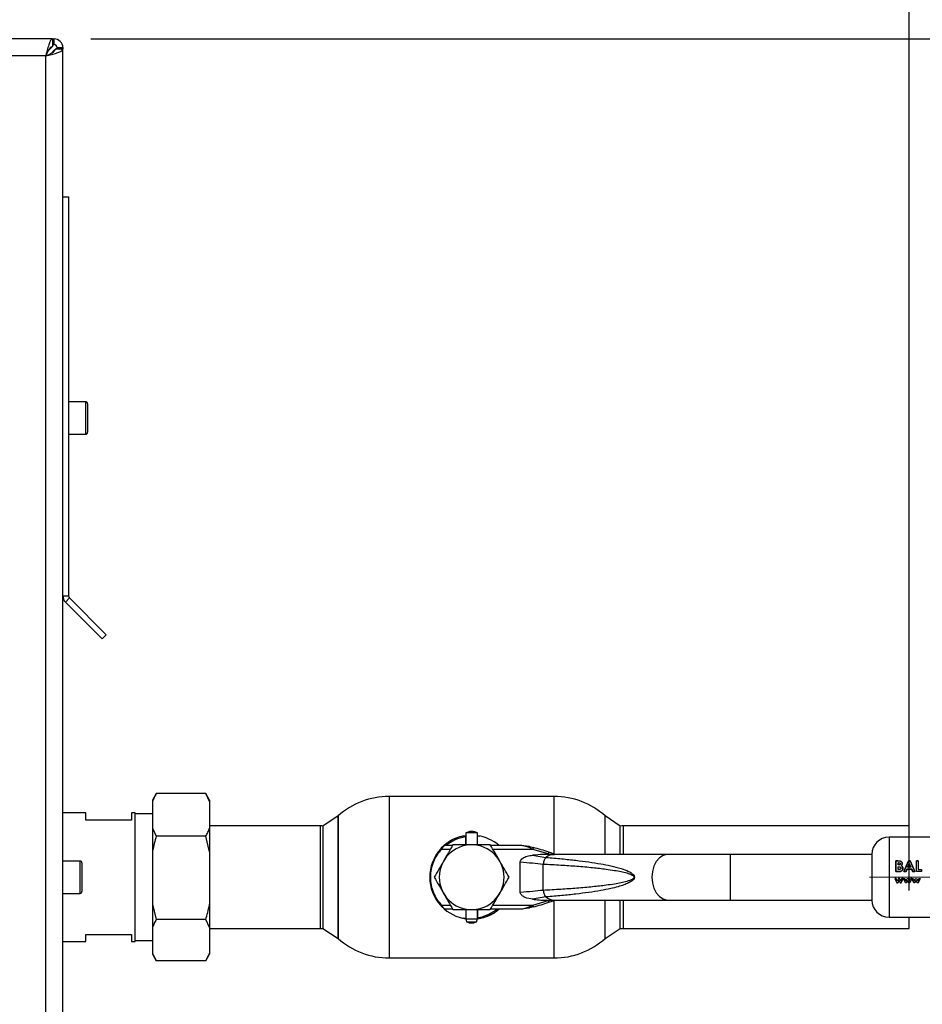
# Paper-space layout 'Blatt3' of a CAD drawing. Units: millimetres. Extents: x 0 to 4200, y 0 to 2970.
# Drawn here: x 1472 to 1709, y 2190 to 2448 of the extents above; entities that cross this region are included whole.
import ezdxf

# ---------------------------------------------------------------- set-up
doc = ezdxf.new("R2010")
doc.units = ezdxf.units.MM
doc.linetypes.add('SLD-Durchgehend', pattern=[0])
doc.linetypes.add('SLD-Punktstrich', pattern=[19.05, 15.24, -1.27, 1.27, -1.27])
doc.layers.add('SLD-0', color=7, linetype='SLD-Durchgehend', lineweight=30)
doc.styles.add('SLDTEXTSTYLE1', font='TXT', dxfattribs={"width": 0.605})
doc.dimstyles.new('SLDDIMSTYLE0', dxfattribs={"dimtxt": 35, "dimasz": 25, "dimexe": 0, "dimexo": 0.0625, "dimgap": 8.75, "dimtad": 1, "dimdec": 1, "dimrnd": 1e-09, "dimzin": 12, "dimdsep": 46, "dimtxsty": 'SLDTEXTSTYLE1', "dimsah": 1, "dimcen": 0.09, "dimadec": 0, "dimazin": 3, "dimtfac": 1, "dimtdec": 1, "dimtofl": 0, "dimtmove": 0, "dimatfit": 3, "dimfxl": 1, "dimfrac": 2, "dimtolj": 1, "dimtzin": 12, "dimarcsym": 0})
doc.dimstyles.new('SLDDIMSTYLE2', dxfattribs={"dimtxt": 35, "dimasz": 25, "dimexe": 0, "dimexo": 0.0625, "dimgap": 8.75, "dimtad": 1, "dimdec": 0, "dimrnd": 1e-09, "dimzin": 12, "dimdsep": 46, "dimtxsty": 'SLDTEXTSTYLE1', "dimsah": 1, "dimcen": 0.09, "dimadec": 0, "dimazin": 3, "dimtfac": 1, "dimtdec": 0, "dimtofl": 0, "dimtmove": 0, "dimatfit": 3, "dimfxl": 1, "dimfrac": 2, "dimtolj": 1, "dimtzin": 12, "dimarcsym": 0})

# ---------------------------------------------------------------- blocks, each defined once
blk = doc.blocks.new('_D_21')
at = {"ltscale": 10}
for p, q in [((679.56, 2280.92), (679.56, 2711.19)), ((1705.56, 2219.47), (1705.56, 2711.19)), ((1705.56, 2701.19), (679.56, 2701.19))]:
    blk.add_line(p, q, dxfattribs=at)
for points in [[(679.56, 2701.19), (704.56, 2697.19), (704.56, 2705.19)], [(1705.56, 2701.19), (1680.56, 2705.19), (1680.56, 2697.19)]]:
    blk.add_solid(points, dxfattribs=at)
at = {"ltscale": 10, "insert": (1139.09, 2746.31), "char_height": 35, "attachment_point": 1, "style": 'SLDTEXTSTYLE1'}
blk.add_mtext('1026', dxfattribs=at)
blk = doc.blocks.new('_D_22')
at = {"ltscale": 10}
for p, q in [((1483.56, 2450.21), (1483.56, 2547.37)), ((1705.56, 2246.37), (1705.56, 2547.37)), ((1705.56, 2537.37), (1483.56, 2537.37))]:
    blk.add_line(p, q, dxfattribs=at)
for points in [[(1483.56, 2537.37), (1508.56, 2533.37), (1508.56, 2541.37)], [(1705.56, 2537.37), (1680.56, 2541.37), (1680.56, 2533.37)]]:
    blk.add_solid(points, dxfattribs=at)
at = {"ltscale": 10, "insert": (1554.46, 2582.49), "char_height": 35, "attachment_point": 1, "style": 'SLDTEXTSTYLE1'}
blk.add_mtext('222', dxfattribs=at)
blk = doc.blocks.new('_D_23')
at = {"ltscale": 10}
for p, q in [((983.56, 2464.24), (983.56, 2547.37)), ((1483.56, 2450.21), (1483.56, 2547.37)), ((983.56, 2537.37), (1483.56, 2537.37))]:
    blk.add_line(p, q, dxfattribs=at)
for points in [[(983.56, 2537.37), (1008.56, 2533.37), (1008.56, 2541.37)], [(1483.56, 2537.37), (1458.56, 2541.37), (1458.56, 2533.37)]]:
    blk.add_solid(points, dxfattribs=at)
at = {"ltscale": 10, "insert": (1193.46, 2582.49), "char_height": 35, "attachment_point": 1, "style": 'SLDTEXTSTYLE1'}
blk.add_mtext('500', dxfattribs=at)
blk = doc.blocks.new('_D_30')
at = {"ltscale": 10}
for p, q in [((1490.86, 2442.92), (1840.81, 2442.92)), ((1830.81, 2222.92), (1830.81, 2442.92)), ((1741.71, 2222.92), (1840.81, 2222.92))]:
    blk.add_line(p, q, dxfattribs=at)
for points in [[(1830.81, 2442.92), (1826.81, 2417.92), (1834.81, 2417.92)], [(1830.81, 2222.92), (1834.81, 2247.92), (1826.81, 2247.92)]]:
    blk.add_solid(points, dxfattribs=at)
at = {"ltscale": 10, "insert": (1785.69, 2292.82), "char_height": 35, "attachment_point": 1, "rotation": 90, "style": 'SLDTEXTSTYLE1'}
blk.add_mtext('220', dxfattribs=at)

psp = doc.layouts.new('Blatt3')

# ---------------------------------------------------------------- linework, layer by layer
at = {"linetype": 'SLD-Punktstrich', "lineweight": 0, "ltscale": 10}
psp.add_line((1695.22, 2222.92), (1731.71, 2222.92), dxfattribs=at)
at = {"layer": 'SLD-0', "ltscale": 10}
for p, q in [((1480.86, 2442.92), (1156.27, 2442.92)), ((1480.86, 2442.92), (1480.86, 2440.92)), ((1480.86, 2442.92), (1481.26, 2442.92)), ((1481.26, 2441.42), (1481.26, 2442.92)), ((1480.56, 2440.62), (1479.75, 2439.82)), ((1480.32, 2440.62), (1480.56, 2440.62)), ((1480.46, 2439.11), (1481.26, 2439.91)), ((1481.26, 2439.91), (1481.26, 2439.66)), ((1483.56, 2440.21), (1481.56, 2440.21)), ((1482.06, 2440.62), (1483.56, 2440.62)), ((1483.56, 2440.62), (1483.56, 2440.21)), ((1483.56, 1645.63), (1483.56, 2440.21)), ((1479.06, 2438.42), (1158.06, 2438.42)), ((1479.06, 1647.42), (1479.06, 2438.42)), ((1483.56, 2401.42), (1485.06, 2401.42)), ((1485.06, 2401.42), (1485.06, 2296.75)), ((1489.56, 2347.67), (1485.06, 2347.67)), ((1489.56, 2339.17), (1489.56, 2347.67)), ((1490.06, 2347.17), (1490.06, 2339.67)), ((1485.06, 2339.17), (1489.56, 2339.17)), ((1483.56, 2296.75), (1485.06, 2296.75)), ((1485.3, 2296.19), (1484.24, 2295.13)), ((1484.24, 2295.13), (1493.9, 2285.46)), ((1485.3, 2296.19), (1494.96, 2286.52)), ((1494.96, 2286.52), (1493.9, 2285.46)), ((1508.06, 2244.86), (1507.06, 2243.13)), ((1507.06, 2243.13), (1507.06, 2242.78)), ((1507.06, 2242.78), (1507.06, 2235.79)), ((1508.01, 2244.74), (1508.06, 2244.86)), ((1521.06, 2244.86), (1508.06, 2244.86)), ((1522.06, 2243.13), (1521.06, 2244.86)), ((1522.06, 2242.78), (1521.06, 2244.86)), ((1521.06, 2244.86), (1521.13, 2244.74)), ((1522.06, 2243.13), (1522.06, 2242.78)), ((1522.06, 2242.78), (1522.06, 2235.79)), ((1612.45, 2244.12), (1569.16, 2244.12)), ((1569.16, 2244.12), (1569.16, 2201.72)), ((1612.45, 2229.05), (1612.45, 2244.12)), ((1489.56, 2239.77), (1483.56, 2239.77)), ((1489.56, 2237.92), (1489.56, 2239.77)), ((1501.56, 2237.92), (1489.56, 2237.92)), ((1502.56, 2239.77), (1501.56, 2239.77)), ((1501.56, 2239.77), (1501.56, 2237.92)), ((1502.56, 2222.92), (1502.56, 2239.77)), ((1507.06, 2239.55), (1502.56, 2239.55)), ((1555.81, 2239.01), (1551.81, 2236.34)), ((1555.81, 2239.01), (1555.81, 2206.83)), ((1555.81, 2222.92), (1555.81, 2239.01)), ((1629.81, 2236.34), (1625.81, 2239.01)), ((1625.81, 2228.92), (1625.81, 2239.01)), ((1507.06, 2235.79), (1508.06, 2233.71)), ((1507.06, 2235.79), (1507.06, 2229.62)), ((1551.12, 2236.37), (1522.06, 2236.37)), ((1522.06, 2235.79), (1522.06, 2229.62)), ((1551.12, 2222.92), (1551.12, 2236.37)), ((1551.81, 2236.34), (1551.81, 2222.92)), ((1629.81, 2228.92), (1629.81, 2236.34)), ((1705.56, 2236.37), (1630.56, 2236.37)), ((1630.56, 2236.37), (1630.56, 2228.92)), ((1705.56, 2233.42), (1705.56, 2236.37)), ((1521.06, 2233.71), (1508.06, 2233.71)), ((1522.06, 2229.62), (1521.06, 2233.71)), ((1589.21, 2233.8), (1589.21, 2233.5)), ((1589.21, 2233.5), (1589.21, 2231.42)), ((1589.31, 2234.52), (1589.31, 2231.42)), ((1592.31, 2234.52), (1589.31, 2234.52)), ((1592.31, 2231.42), (1592.31, 2234.52)), ((1592.31, 2233.79), (1592.99, 2233.68)), ((1726.31, 2233.42), (1700.31, 2233.42)), ((1700.31, 2233.42), (1700.31, 2212.42)), ((1585.21, 2230.22), (1582.85, 2230.22)), ((1585.78, 2231.22), (1583.66, 2231.22)), ((1603.67, 2231.22), (1595.83, 2231.22)), ((1606.84, 2230.22), (1596.41, 2230.22)), ((1606.02, 2230.94), (1603.67, 2231.22)), ((1606.84, 2230.22), (1605.9, 2230.69)), ((1606.02, 2230.94), (1606.96, 2230.7)), ((1610.91, 2229.03), (1606.84, 2230.22)), ((1507.06, 2229.62), (1507.06, 2215.86)), ((1522.06, 2229.62), (1522.06, 2215.86)), ((1606.81, 2228.68), (1610.3, 2228.1)), ((1612.44, 2228.92), (1610.67, 2228.92)), ((1611.07, 2229.5), (1610.91, 2229.03)), ((1611.24, 2228.92), (1610.91, 2229.03)), ((1612.83, 2228.92), (1611.07, 2229.5)), ((1611.24, 2228.92), (1612.45, 2228.77)), ((1642.33, 2228.92), (1612.44, 2228.92)), ((1658.6, 2228.92), (1642.33, 2228.92)), ((1695.81, 2228.92), (1658.6, 2228.92)), ((1658.6, 2228.92), (1658.6, 2216.92)), ((1695.81, 2228.92), (1695.81, 2216.92)), ((1488.06, 2227.17), (1483.56, 2227.17)), ((1488.06, 2218.67), (1488.06, 2227.17)), ((1488.56, 2226.67), (1488.56, 2219.17)), ((1603.56, 2218.92), (1603.56, 2226.92)), ((1609.59, 2219.47), (1609.59, 2226.37)), ((1702.14, 2227.21), (1702.14, 2224.42)), ((1702.61, 2227.21), (1702.14, 2227.21)), ((1702.14, 2227.2), (1702.61, 2227.2)), ((1702.14, 2224.41), (1702.14, 2227.2)), ((1703.2, 2227.16), (1702.61, 2227.21)), ((1702.61, 2227.2), (1703.2, 2227.15)), ((1702.67, 2226.13), (1702.67, 2226.73)), ((1702.67, 2226.73), (1702.83, 2226.73)), ((1702.83, 2226.72), (1702.67, 2226.72)), ((1702.8, 2226.13), (1702.67, 2226.13)), ((1702.67, 2224.93), (1702.67, 2225.66)), ((1702.67, 2225.66), (1702.79, 2225.66)), ((1702.82, 2224.93), (1702.67, 2224.93)), ((1705.39, 2227.21), (1704.21, 2224.42)), ((1704.21, 2224.41), (1705.39, 2227.2)), ((1704.77, 2224.42), (1705, 2225.01)), ((1705, 2225), (1704.77, 2224.41)), ((1705, 2225.01), (1706.27, 2225.01)), ((1706.27, 2225), (1705, 2225)), ((1705.2, 2225.52), (1705.63, 2226.49)), ((1705.63, 2226.48), (1705.2, 2225.51)), ((1706.07, 2225.52), (1705.2, 2225.52)), ((1705.87, 2227.21), (1705.39, 2227.21)), ((1705.39, 2227.2), (1705.87, 2227.2)), ((1705.63, 2226.49), (1706.07, 2225.52)), ((1706.07, 2225.51), (1705.63, 2226.48)), ((1707.05, 2224.42), (1705.87, 2227.21)), ((1705.87, 2227.2), (1707.05, 2224.41)), ((1706.27, 2225.01), (1706.49, 2224.42)), ((1706.49, 2224.41), (1706.27, 2225)), ((1708, 2227.21), (1707.48, 2227.21)), ((1707.48, 2227.2), (1708, 2227.2)), ((1707.48, 2224.41), (1707.48, 2227.2)), ((1708, 2227.2), (1708, 2224.93)), ((1708, 2224.93), (1708.82, 2224.93)), ((1708.82, 2224.93), (1708.82, 2224.41)), ((1502.56, 2206.07), (1502.56, 2222.92)), ((1551.12, 2209.47), (1551.12, 2222.92)), ((1551.81, 2222.92), (1551.81, 2209.5)), ((1555.81, 2206.83), (1555.81, 2222.92)), ((1701.84, 2222.58), (1702.37, 2221.42)), ((1702.21, 2222.58), (1701.84, 2222.58)), ((1702.14, 2224.42), (1702.96, 2224.42)), ((1702.96, 2224.41), (1702.14, 2224.41)), ((1702.51, 2221.92), (1702.21, 2222.58)), ((1702.81, 2222.58), (1702.51, 2221.92)), ((1702.81, 2222.58), (1703.07, 2222.58)), ((1703.07, 2222.58), (1702.81, 2222.58)), ((1703.07, 2222.58), (1703.36, 2221.93)), ((1703.36, 2221.93), (1703.07, 2222.58)), ((1703.67, 2222.58), (1703.36, 2221.93)), ((1703.5, 2221.42), (1704.04, 2222.58)), ((1704.04, 2222.58), (1703.67, 2222.58)), ((1704.08, 2222.58), (1704.44, 2222.58)), ((1704.61, 2221.43), (1704.08, 2222.58)), ((1704.21, 2224.42), (1704.77, 2224.42)), ((1704.77, 2224.41), (1704.21, 2224.41)), ((1704.44, 2222.58), (1704.75, 2221.92)), ((1704.75, 2221.92), (1705.05, 2222.58)), ((1705.05, 2222.58), (1705.3, 2222.58)), ((1705.3, 2222.58), (1705.6, 2221.93)), ((1705.6, 2221.93), (1705.91, 2222.58)), ((1706.27, 2222.58), (1705.74, 2221.43)), ((1705.91, 2222.58), (1706.27, 2222.58)), ((1706.27, 2222.58), (1705.91, 2222.58)), ((1706.32, 2222.58), (1706.68, 2222.58)), ((1706.85, 2221.43), (1706.32, 2222.58)), ((1706.49, 2224.42), (1707.05, 2224.42)), ((1707.05, 2224.41), (1706.49, 2224.41)), ((1706.68, 2222.58), (1706.99, 2221.92)), ((1706.99, 2221.92), (1707.29, 2222.58)), ((1707.29, 2222.58), (1707.54, 2222.58)), ((1708.82, 2224.41), (1707.48, 2224.41)), ((1707.54, 2222.58), (1707.84, 2221.93)), ((1707.84, 2221.93), (1708.14, 2222.58)), ((1708.51, 2222.58), (1707.98, 2221.43)), ((1707.98, 2221.42), (1708.51, 2222.58)), ((1708.14, 2222.58), (1708.51, 2222.58)), ((1702.37, 2221.42), (1702.64, 2221.42)), ((1702.94, 2222.08), (1702.64, 2221.43)), ((1702.64, 2221.42), (1702.94, 2222.08)), ((1702.94, 2222.08), (1703.24, 2221.42)), ((1703.24, 2221.42), (1703.5, 2221.42)), ((1704.88, 2221.43), (1704.61, 2221.43)), ((1705.18, 2222.08), (1704.88, 2221.43)), ((1705.48, 2221.43), (1705.18, 2222.08)), ((1705.74, 2221.43), (1705.48, 2221.43)), ((1707.12, 2221.43), (1706.85, 2221.43)), ((1707.41, 2222.08), (1707.12, 2221.43)), ((1707.72, 2221.43), (1707.41, 2222.08)), ((1707.98, 2221.43), (1707.72, 2221.43)), ((1483.56, 2218.67), (1488.06, 2218.67)), ((1610.3, 2217.74), (1606.81, 2217.16)), ((1610.67, 2216.92), (1612.44, 2216.92)), ((1610.91, 2216.81), (1611.24, 2216.92)), ((1611.07, 2216.34), (1612.83, 2216.92)), ((1612.44, 2216.92), (1642.33, 2216.92)), ((1625.81, 2206.83), (1625.81, 2216.92)), ((1629.81, 2209.5), (1629.81, 2216.92)), ((1630.56, 2216.92), (1630.56, 2209.47)), ((1642.33, 2216.92), (1658.6, 2216.92)), ((1658.6, 2216.92), (1695.81, 2216.92)), ((1507.06, 2215.86), (1508.06, 2211.78)), ((1507.06, 2215.86), (1507.06, 2209.76)), ((1522.06, 2215.86), (1522.06, 2209.76)), ((1582.85, 2215.62), (1585.21, 2215.62)), ((1583.66, 2214.62), (1585.78, 2214.62)), ((1589.31, 2214.42), (1589.31, 2212.02)), ((1592.31, 2212.02), (1592.31, 2214.42)), ((1592.41, 2212.34), (1592.41, 2214.42)), ((1595.83, 2214.62), (1603.67, 2214.62)), ((1596.41, 2215.62), (1606.84, 2215.62)), ((1603.67, 2214.62), (1606.02, 2214.9)), ((1605.9, 2215.15), (1606.84, 2215.62)), ((1606.96, 2215.14), (1606.02, 2214.9)), ((1606.84, 2215.62), (1610.91, 2216.81)), ((1610.91, 2216.81), (1611.07, 2216.34)), ((1612.45, 2201.72), (1612.45, 2216.79)), ((1521.06, 2211.78), (1508.06, 2211.78)), ((1522.06, 2209.76), (1521.06, 2211.78)), ((1589.31, 2212.05), (1588.62, 2212.16)), ((1589.31, 2212.02), (1589.5, 2211.22)), ((1589.31, 2212.02), (1592.31, 2212.02)), ((1592.12, 2211.22), (1592.31, 2212.02)), ((1592.41, 2212.04), (1592.41, 2212.34)), ((1700.31, 2212.42), (1726.31, 2212.42)), ((1705.56, 2209.47), (1705.56, 2212.42)), ((1507.06, 2209.76), (1507.06, 2202.99)), ((1522.06, 2209.76), (1522.06, 2202.99)), ((1522.06, 2209.47), (1551.12, 2209.47)), ((1551.81, 2209.5), (1555.81, 2206.83)), ((1589.5, 2211.22), (1592.12, 2211.22)), ((1625.81, 2206.83), (1629.81, 2209.5)), ((1630.56, 2209.47), (1705.56, 2209.47)), ((1489.56, 2206.07), (1489.56, 2207.92)), ((1489.56, 2207.92), (1501.56, 2207.92)), ((1501.56, 2207.92), (1501.56, 2206.07)), ((1483.56, 2206.07), (1489.56, 2206.07)), ((1501.56, 2206.07), (1502.56, 2206.07)), ((1502.56, 2206.3), (1507.06, 2206.3)), ((1507.06, 2202.99), (1508.06, 2200.98)), ((1507.06, 2202.99), (1507.06, 2202.71)), ((1507.06, 2202.71), (1508.06, 2200.98)), ((1521.06, 2200.98), (1522.06, 2202.71)), ((1522.06, 2202.99), (1522.06, 2202.71)), ((1569.16, 2201.72), (1612.45, 2201.72)), ((1521.06, 2200.98), (1508.06, 2200.98))]:
    psp.add_line(p, q, dxfattribs=at)
at = {"layer": 'SLD-0', "ltscale": 10, "flags": 128}
for points in [[(1642.33, 2228.92), (1642.07, 2228.91), (1641.02, 2228.63), (1640.06, 2227.99), (1639.24, 2227.03), (1638.62, 2225.81), (1638.22, 2224.41), (1638.09, 2222.92)], [(1638.09, 2222.92), (1638.22, 2221.43), (1638.62, 2220.03), (1639.24, 2218.81), (1640.06, 2217.85), (1641.02, 2217.21), (1642.07, 2216.93), (1642.33, 2216.92)]]:
    psp.add_lwpolyline(points, dxfattribs=at)
at = {"layer": 'SLD-0', "ltscale": 100}
for centre, radius, start, end in [((1481.26, 2440.62), 2.3, 0, 90), ((1481.26, 2440.62), 0.8, 0, 90), ((1489.56, 2347.17), 0.5, 0, 90), ((1489.56, 2339.67), 0.5, 270, 0), ((1485.86, 2296.75), 2.3, 180, 225), ((1485.86, 2296.75), 0.8, 180, 225), ((1569.16, 2224.12), 20, 90, 131.9017), ((1612.45, 2224.12), 20, 48.0983, 90), ((1551.12, 2222.92), 13.45, 87.0306, 90), ((1630.56, 2222.92), 13.45, 90, 93.2458), ((1590.81, 2222.92), 11, 98.3636, 136.3686), ((1590.81, 2222.92), 10.7, 98.5998, 129.1314), ((1590.81, 2222.92), 11, 48.9857, 82.1625), ((1700.31, 2228.92), 4.5, 90, 180), ((1590.81, 2222.92), 11, 137.4739, 222.5261), ((1590.81, 2222.92), 8.5, 0, 180), ((1590.82, 2168.02), 64.73, 71.7712, 75.5596), ((1612.5, 2225.54), 3.38, 91.1435, 130.8428), ((1488.06, 2226.67), 0.5, 0, 90), ((1590.81, 2222.92), 8.5, 180, 0), ((1488.06, 2219.17), 0.5, 270, 0), ((1612.49, 2220.27), 3.35, 228.9954, 269.025), ((1700.31, 2216.92), 4.5, 180, 270), ((1590.81, 2222.92), 11, 224.411, 262.1625), ((1590.81, 2222.92), 10.7, 278.5998, 309.1314), ((1590.81, 2222.92), 11, 278.3636, 311.0143), ((1590.82, 2277.82), 64.73, 284.4404, 288.2288), ((1551.12, 2222.92), 13.45, 270, 272.9694), ((1630.56, 2222.92), 13.45, 266.7542, 270), ((1569.16, 2221.72), 20, 228.0983, 270), ((1612.45, 2221.72), 20, 270, 311.9017)]:
    psp.add_arc(centre, radius, start, end, dxfattribs=at)
at = {"layer": 'SLD-0', "ltscale": 10}
for points, knots in [([(1480.86, 2442.92), (1480.72, 2442.87), (1480.46, 2442.76), (1480.06, 2441.94), (1479.66, 2440.73), (1479.33, 2439.47), (1479.13, 2438.69), (1479.06, 2438.42)], [0, 0, 0, 0, 0.2215055, 0.4430395, 0.6645736, 0.8861075, 1, 1, 1, 1]), ([(1481.26, 2442.92), (1481.21, 2442.89), (1481.11, 2442.84), (1480.98, 2442.51), (1480.89, 2442.16), (1480.86, 2442.02)], [0, 0, 0, 0, 0.363225, 0.743332, 1, 1, 1, 1]), ([(1480.86, 2440.92), (1480.71, 2440.89), (1480.43, 2440.82), (1480, 2440.29), (1479.58, 2439.54), (1479.26, 2438.86), (1479.09, 2438.49), (1479.06, 2438.42)], [0, 0, 0, 0, 0.240582, 0.476803, 0.713018, 0.949233, 1, 1, 1, 1]), ([(1479.06, 2438.42), (1479.59, 2438.55), (1480.63, 2438.82), (1482.01, 2439.21), (1483.03, 2439.61), (1483.51, 2439.95), (1483.55, 2440.15), (1483.56, 2440.21)], [0, 0, 0, 0, 0.221505, 0.443039, 0.664574, 0.886107, 1, 1, 1, 1]), ([(1479.06, 2438.42), (1479.38, 2438.56), (1480, 2438.85), (1480.81, 2439.28), (1481.36, 2439.7), (1481.55, 2440.01), (1481.56, 2440.18), (1481.56, 2440.21)], [0, 0, 0, 0, 0.240582, 0.476803, 0.713018, 0.949233, 1, 1, 1, 1]), ([(1480.75, 2440.95), (1480.74, 2440.93), (1480.67, 2440.84), (1480.61, 2440.72), (1480.56, 2440.62)], [0, 0, 0, 0, 0.1945365, 1, 1, 1, 1]), ([(1481.26, 2441.42), (1481.2, 2441.4), (1481.07, 2441.37), (1480.94, 2441.23), (1480.87, 2441.13), (1480.86, 2441.11)], [0, 0, 0, 0, 0.493813, 0.922776, 1, 1, 1, 1]), ([(1481.26, 2439.91), (1481.38, 2439.98), (1481.61, 2440.11), (1481.87, 2440.29), (1482.03, 2440.46), (1482.05, 2440.57), (1482.06, 2440.62)], [0, 0, 0, 0, 0.284155, 0.530993, 0.777748, 1, 1, 1, 1]), ([(1482.68, 2440.21), (1482.69, 2440.21), (1482.92, 2440.27), (1483.24, 2440.37), (1483.53, 2440.51), (1483.55, 2440.59), (1483.56, 2440.62)], [0, 0, 0, 0, 0.00638, 0.386288, 0.766196, 1, 1, 1, 1]), ([(1508.06, 2244.86), (1507.87, 2244.51), (1507.49, 2243.82), (1507.2, 2243.12), (1507.06, 2242.78)], [0, 0, 0, 0, 0.511569, 1, 1, 1, 1]), ([(1521.06, 2233.71), (1521.26, 2234.07), (1521.63, 2234.75), (1521.92, 2235.45), (1522.06, 2235.79)], [0, 0, 0, 0, 0.511569, 1, 1, 1, 1]), ([(1508.06, 2233.71), (1507.72, 2232.44), (1507.35, 2231.08), (1507.08, 2229.7), (1507.06, 2229.62)], [0, 0, 0, 0, 0.942314, 1, 1, 1, 1]), ([(1583.75, 2231.31), (1584.03, 2231.6), (1584.75, 2232.35), (1586.31, 2233.09), (1587.89, 2233.72), (1588.94, 2233.81), (1589.31, 2233.84)], [0, 0, 0, 0, 0.195816, 0.506052, 0.826796, 1, 1, 1, 1]), ([(1592.29, 2234.5), (1592.15, 2234.58), (1591.75, 2234.82), (1590.96, 2234.95), (1590.08, 2234.89), (1589.56, 2234.63), (1589.33, 2234.51)], [0, 0, 0, 0, 0.162504, 0.444629, 0.752022, 1, 1, 1, 1]), ([(1582.85, 2230.22), (1582.45, 2229.74), (1581.62, 2228.74), (1580.73, 2226.97), (1580.14, 2225), (1579.94, 2222.92), (1580.14, 2220.84), (1580.73, 2218.87), (1581.62, 2217.1), (1582.45, 2216.1), (1582.85, 2215.62)], [0, 0, 0, 0, 0.117428, 0.241114, 0.369354, 0.5, 0.630646, 0.758886, 0.882572, 1, 1, 1, 1]), ([(1582.7, 2230.36), (1582.79, 2230.45), (1582.97, 2230.64), (1583.23, 2230.89), (1583.41, 2231.07), (1583.52, 2231.16), (1583.53, 2231.17), (1583.53, 2231.17)], [0, 0, 0, 0, 0.250394, 0.499765, 0.74945, 0.878999, 1, 1, 1, 1]), ([(1583.66, 2231.22), (1583.66, 2231.21), (1583.65, 2231.2), (1583.58, 2231.12), (1583.48, 2231.01), (1583.33, 2230.83), (1583.11, 2230.57), (1582.94, 2230.34), (1582.85, 2230.22)], [0, 0, 0, 0, 0.126879, 0.262655, 0.389616, 0.514228, 0.757387, 1, 1, 1, 1]), ([(1585.9, 2231.42), (1585.5, 2230.73), (1584.7, 2229.34), (1583.87, 2227.9), (1583.45, 2227.17)], [0, 0, 0, 0, 0.495458, 1, 1, 1, 1]), ([(1590.81, 2231.42), (1589.99, 2231.42), (1588.32, 2231.42), (1586.71, 2231.42), (1585.9, 2231.42)], [0, 0, 0, 0, 0.494511, 1, 1, 1, 1]), ([(1595.71, 2231.42), (1594.92, 2231.42), (1593.31, 2231.42), (1591.65, 2231.42), (1590.81, 2231.42)], [0, 0, 0, 0, 0.495458, 1, 1, 1, 1]), ([(1598.17, 2227.17), (1597.76, 2227.88), (1596.93, 2229.32), (1596.12, 2230.72), (1595.71, 2231.42)], [0, 0, 0, 0, 0.494511, 1, 1, 1, 1]), ([(1605.9, 2230.69), (1605.53, 2230.84), (1604.8, 2231.15), (1604.04, 2231.2), (1603.67, 2231.22)], [0, 0, 0, 0, 0.502835, 1, 1, 1, 1]), ([(1605.9, 2230.69), (1605.91, 2230.73), (1605.94, 2230.81), (1605.98, 2230.92), (1606, 2230.93), (1606.02, 2230.94)], [0, 0, 0, 0, 0.280709, 0.561396, 1, 1, 1, 1]), ([(1603.56, 2226.92), (1603.57, 2227.01), (1603.59, 2227.22), (1603.82, 2227.57), (1604.39, 2228.04), (1605.42, 2228.49), (1606.32, 2228.62), (1606.81, 2228.68)], [0, 0, 0, 0, 0.070355, 0.159557, 0.311036, 0.624528, 1, 1, 1, 1]), ([(1611.43, 2228.89), (1610.79, 2228.9), (1609.25, 2228.91), (1607.71, 2228.77), (1606.81, 2228.68)], [0, 0, 0, 0, 0.416991, 1, 1, 1, 1]), ([(1610.37, 2228.09), (1611.74, 2227.98), (1614.34, 2227.77), (1618.07, 2227.38), (1621.47, 2226.95), (1624.52, 2226.47), (1627.35, 2225.92), (1629.8, 2225.3), (1631.74, 2224.59), (1632.89, 2223.97), (1633.37, 2223.41), (1633.49, 2223.12), (1633.5, 2222.99), (1633.5, 2222.92)], [0, 0, 0, 0, 0.1746154, 0.3297036, 0.4740731, 0.6067799, 0.7187454, 0.8359802, 0.9203247, 0.9727573, 0.9886796, 0.9946973, 1, 1, 1, 1]), ([(1583.45, 2227.17), (1583.03, 2226.46), (1582.2, 2225.02), (1581.4, 2223.62), (1580.99, 2222.92)], [0, 0, 0, 0, 0.494511, 1, 1, 1, 1]), ([(1600.62, 2222.92), (1600.22, 2223.61), (1599.42, 2225), (1598.59, 2226.44), (1598.17, 2227.17)], [0, 0, 0, 0, 0.495458, 1, 1, 1, 1]), ([(1603.56, 2226.92), (1604.67, 2226.83), (1606.9, 2226.67), (1608.65, 2226.47), (1609.53, 2226.37)], [0, 0, 0, 0, 0.5011765, 1, 1, 1, 1]), ([(1609.59, 2226.37), (1611.13, 2226.29), (1614.06, 2226.14), (1618.38, 2225.83), (1622.36, 2225.49), (1625.65, 2225.11), (1628.15, 2224.75), (1629.95, 2224.43), (1631.3, 2224.11), (1632.26, 2223.81), (1632.87, 2223.54), (1633.24, 2223.31), (1633.39, 2223.1), (1633.42, 2223), (1633.43, 2222.92), (1633.42, 2222.85), (1633.39, 2222.74), (1633.24, 2222.53), (1632.87, 2222.3), (1632.26, 2222.03), (1631.3, 2221.73), (1629.95, 2221.41), (1628.15, 2221.09), (1625.65, 2220.73), (1622.36, 2220.36), (1618.38, 2220.01), (1614.06, 2219.7), (1611.13, 2219.55), (1609.59, 2219.47)], [0, 0, 0, 0, 0.095328, 0.182786, 0.269224, 0.343232, 0.388203, 0.425638, 0.455573, 0.473421, 0.486551, 0.495148, 0.497896, 0.498995, 0.499999, 0.500999, 0.502096, 0.504842, 0.513449, 0.526569, 0.544427, 0.574353, 0.611788, 0.656768, 0.730769, 0.817214, 0.904668, 1, 1, 1, 1]), ([(1702.79, 2225.66), (1702.94, 2225.66), (1703.13, 2225.66), (1703.32, 2225.55), (1703.39, 2225.47), (1703.44, 2225.37), (1703.45, 2225.3), (1703.45, 2225.27)], [0, 0, 0, 0, 0.498887, 0.626671, 0.751844, 0.874355, 1, 1, 1, 1]), ([(1703.26, 2226.44), (1703.26, 2226.42), (1703.26, 2226.37), (1703.23, 2226.29), (1703.18, 2226.23), (1703.1, 2226.17), (1702.97, 2226.14), (1702.86, 2226.13), (1702.8, 2226.13)], [0, 0, 0, 0, 0.125365, 0.250402, 0.372648, 0.50052, 0.7374, 1, 1, 1, 1]), ([(1703.45, 2225.27), (1703.45, 2225.23), (1703.44, 2225.17), (1703.39, 2225.08), (1703.32, 2225.01), (1703.13, 2224.94), (1702.95, 2224.94), (1702.82, 2224.93)], [0, 0, 0, 0, 0.1300236, 0.2470453, 0.3654694, 0.4992483, 1, 1, 1, 1]), ([(1702.83, 2226.73), (1702.88, 2226.73), (1702.98, 2226.72), (1703.1, 2226.69), (1703.18, 2226.63), (1703.23, 2226.58), (1703.26, 2226.51), (1703.26, 2226.46), (1703.26, 2226.44)], [0, 0, 0, 0, 0.265068, 0.499484, 0.627592, 0.74955, 0.874645, 1, 1, 1, 1]), ([(1702.96, 2224.42), (1703.09, 2224.42), (1703.27, 2224.43), (1703.51, 2224.51), (1703.67, 2224.6), (1703.8, 2224.74), (1703.9, 2224.89), (1703.96, 2225.07), (1703.97, 2225.19), (1703.97, 2225.25)], [0, 0, 0, 0, 0.249762, 0.376179, 0.499537, 0.62339, 0.750311, 0.874867, 1, 1, 1, 1]), ([(1703.97, 2225.24), (1703.97, 2225.18), (1703.96, 2225.06), (1703.9, 2224.89), (1703.8, 2224.73), (1703.67, 2224.6), (1703.51, 2224.5), (1703.27, 2224.43), (1703.09, 2224.42), (1702.96, 2224.41)], [0, 0, 0, 0, 0.124973, 0.249478, 0.376157, 0.500054, 0.623425, 0.749979, 1, 1, 1, 1]), ([(1703.78, 2226.51), (1703.78, 2226.58), (1703.76, 2226.74), (1703.63, 2226.94), (1703.44, 2227.09), (1703.28, 2227.14), (1703.2, 2227.16)], [0, 0, 0, 0, 0.250164, 0.500022, 0.749903, 1, 1, 1, 1]), ([(1703.2, 2227.15), (1703.28, 2227.13), (1703.44, 2227.08), (1703.63, 2226.93), (1703.76, 2226.73), (1703.78, 2226.58), (1703.78, 2226.5)], [0, 0, 0, 0, 0.250344, 0.500318, 0.750073, 1, 1, 1, 1]), ([(1703.48, 2225.97), (1703.57, 2226.04), (1703.69, 2226.15), (1703.77, 2226.35), (1703.78, 2226.45), (1703.78, 2226.51)], [0, 0, 0, 0, 0.498548, 0.74915, 1, 1, 1, 1]), ([(1703.78, 2226.5), (1703.78, 2226.45), (1703.77, 2226.34), (1703.69, 2226.14), (1703.57, 2226.04), (1703.48, 2225.97)], [0, 0, 0, 0, 0.250689, 0.501216, 1, 1, 1, 1]), ([(1703.48, 2225.97), (1703.55, 2225.93), (1703.69, 2225.86), (1703.86, 2225.69), (1703.96, 2225.47), (1703.97, 2225.32), (1703.97, 2225.24)], [0, 0, 0, 0, 0.250362, 0.500128, 0.749883, 1, 1, 1, 1]), ([(1703.97, 2225.25), (1703.97, 2225.33), (1703.96, 2225.48), (1703.86, 2225.69), (1703.69, 2225.86), (1703.55, 2225.94), (1703.48, 2225.97)], [0, 0, 0, 0, 0.250311, 0.5001699, 0.749864, 1, 1, 1, 1]), ([(1580.99, 2222.92), (1581.39, 2222.23), (1582.2, 2220.84), (1583.03, 2219.4), (1583.45, 2218.67)], [0, 0, 0, 0, 0.495458, 1, 1, 1, 1]), ([(1598.17, 2218.67), (1598.58, 2219.38), (1599.41, 2220.82), (1600.22, 2222.22), (1600.62, 2222.92)], [0, 0, 0, 0, 0.4945107, 1, 1, 1, 1]), ([(1633.5, 2222.92), (1633.5, 2222.86), (1633.49, 2222.72), (1633.37, 2222.43), (1633.09, 2222.09), (1632.6, 2221.73), (1631.81, 2221.3), (1630.67, 2220.85), (1629.11, 2220.37), (1627.08, 2219.87), (1624.52, 2219.37), (1621.47, 2218.89), (1618.07, 2218.46), (1614.34, 2218.07), (1611.74, 2217.86), (1610.37, 2217.75)], [0, 0, 0, 0, 0.005302, 0.011319, 0.027239, 0.049835, 0.079767, 0.132376, 0.199522, 0.281349, 0.393299, 0.525989, 0.670339, 0.825407, 1, 1, 1, 1]), ([(1583.45, 2218.67), (1583.86, 2217.96), (1584.69, 2216.52), (1585.49, 2215.12), (1585.9, 2214.42)], [0, 0, 0, 0, 0.494511, 1, 1, 1, 1]), ([(1595.71, 2214.42), (1596.11, 2215.11), (1596.92, 2216.5), (1597.75, 2217.94), (1598.17, 2218.67)], [0, 0, 0, 0, 0.495458, 1, 1, 1, 1]), ([(1609.53, 2219.47), (1608.66, 2219.37), (1606.9, 2219.17), (1604.67, 2219.01), (1603.56, 2218.92)], [0, 0, 0, 0, 0.498545, 1, 1, 1, 1]), ([(1606.81, 2217.16), (1606.15, 2217.26), (1605.19, 2217.4), (1604.2, 2217.94), (1603.8, 2218.31), (1603.59, 2218.62), (1603.57, 2218.83), (1603.56, 2218.92)], [0, 0, 0, 0, 0.508865, 0.727237, 0.840932, 0.928046, 1, 1, 1, 1]), ([(1606.81, 2217.16), (1607.97, 2217), (1609.24, 2216.82), (1610.5, 2216.94), (1610.6, 2216.95)], [0, 0, 0, 0, 0.917892, 1, 1, 1, 1]), ([(1521.06, 2211.78), (1521.41, 2213.05), (1521.77, 2214.41), (1522.05, 2215.79), (1522.06, 2215.86)], [0, 0, 0, 0, 0.942314, 1, 1, 1, 1]), ([(1582.7, 2215.48), (1582.79, 2215.39), (1582.96, 2215.2), (1583.22, 2214.95), (1583.41, 2214.77), (1583.52, 2214.68), (1583.53, 2214.67), (1583.53, 2214.67)], [0, 0, 0, 0, 0.249158, 0.498991, 0.748676, 0.878659, 1, 1, 1, 1]), ([(1582.85, 2215.62), (1582.93, 2215.5), (1583.11, 2215.27), (1583.33, 2215.01), (1583.48, 2214.83), (1583.58, 2214.72), (1583.65, 2214.64), (1583.66, 2214.63), (1583.66, 2214.62)], [0, 0, 0, 0, 0.241366, 0.48507, 0.619325, 0.736591, 0.872769, 1, 1, 1, 1]), ([(1585.9, 2214.42), (1586.7, 2214.42), (1588.31, 2214.42), (1589.97, 2214.42), (1590.81, 2214.42)], [0, 0, 0, 0, 0.495458, 1, 1, 1, 1]), ([(1590.81, 2214.42), (1591.63, 2214.42), (1593.29, 2214.42), (1594.9, 2214.42), (1595.71, 2214.42)], [0, 0, 0, 0, 0.494511, 1, 1, 1, 1]), ([(1597.84, 2214.5), (1597.57, 2214.22), (1596.85, 2213.48), (1595.3, 2212.75), (1593.76, 2212.13), (1592.74, 2212.04), (1592.41, 2212.01)], [0, 0, 0, 0, 0.193158, 0.510572, 0.838737, 1, 1, 1, 1]), ([(1603.67, 2214.62), (1604.04, 2214.64), (1604.8, 2214.69), (1605.53, 2215), (1605.9, 2215.15)], [0, 0, 0, 0, 0.497165, 1, 1, 1, 1]), ([(1508.06, 2211.78), (1507.87, 2211.44), (1507.49, 2210.77), (1507.2, 2210.09), (1507.06, 2209.76)], [0, 0, 0, 0, 0.511569, 1, 1, 1, 1]), ([(1589.51, 2211.24), (1589.6, 2211.19), (1589.93, 2211), (1590.65, 2210.89), (1591.47, 2210.93), (1591.92, 2211.16), (1592.09, 2211.24)], [0, 0, 0, 0, 0.1075869, 0.4352491, 0.7922563, 1, 1, 1, 1]), ([(1521.06, 2200.98), (1521.26, 2201.32), (1521.63, 2201.99), (1521.92, 2202.66), (1522.06, 2202.99)], [0, 0, 0, 0, 0.511569, 1, 1, 1, 1])]:
    psp.add_open_spline(points, degree=3, knots=knots, dxfattribs=at)
for points in [[(1582.7, 2230.36), (1582.7, 2230.35), (1582.71, 2230.35), (1582.74, 2230.32), (1582.79, 2230.27), (1582.83, 2230.24), (1582.85, 2230.22)], [(1606.96, 2230.7), (1606.96, 2230.7), (1606.96, 2230.68), (1606.93, 2230.57), (1606.89, 2230.41), (1606.86, 2230.28), (1606.84, 2230.22)], [(1610.37, 2228.09), (1610.26, 2227.99), (1610.04, 2227.8), (1609.8, 2227.37), (1609.64, 2226.89), (1609.61, 2226.54), (1609.59, 2226.37)], [(1609.59, 2219.47), (1609.61, 2219.3), (1609.64, 2218.95), (1609.8, 2218.47), (1610.04, 2218.04), (1610.26, 2217.85), (1610.37, 2217.75)], [(1582.7, 2215.48), (1582.7, 2215.49), (1582.71, 2215.49), (1582.74, 2215.52), (1582.79, 2215.57), (1582.83, 2215.6), (1582.85, 2215.62)], [(1605.9, 2215.15), (1605.91, 2215.11), (1605.94, 2215.04), (1605.97, 2214.96), (1606, 2214.91), (1606.01, 2214.9), (1606.02, 2214.9)], [(1606.84, 2215.62), (1606.86, 2215.56), (1606.89, 2215.43), (1606.93, 2215.27), (1606.96, 2215.16), (1606.96, 2215.14), (1606.96, 2215.14)]]:
    psp.add_open_spline(points, degree=3, dxfattribs=at)

# ---------------------------------------------------------------- dimensions: what is measured, and where the dimension line sits
at = {"ltscale": 10}
for base, p1, p2, dimstyle, picture, middle in [((679.56, 2701.19), (1705.56, 2209.47), (679.56, 2270.92), 'SLDDIMSTYLE2', '_D_21', (1192.56, 2701.19)), ((1483.56, 2537.37), (983.56, 2454.24), (1483.56, 2440.21), 'SLDDIMSTYLE0', '_D_23', (1233.56, 2537.37)), ((1483.56, 2537.37), (1705.56, 2236.37), (1483.56, 2440.21), 'SLDDIMSTYLE0', '_D_22', (1594.56, 2537.37))]:
    dim = psp.add_linear_dim(base=base, p1=p1, p2=p2, dimstyle=dimstyle, dxfattribs=at)
    dim.commit()
    dim.dimension.update_dxf_attribs({"geometry": picture, "text_midpoint": middle, "dimtype": 160})
dim = psp.add_linear_dim(base=(1830.81, 2442.92), p1=(1731.71, 2222.92), p2=(1480.86, 2442.92), angle=90, dimstyle='SLDDIMSTYLE0', dxfattribs=at)
dim.commit()
dim.dimension.update_dxf_attribs({"geometry": '_D_30', "text_midpoint": (1830.81, 2332.92), "dimtype": 160})

doc.saveas('drawing.dxf')
